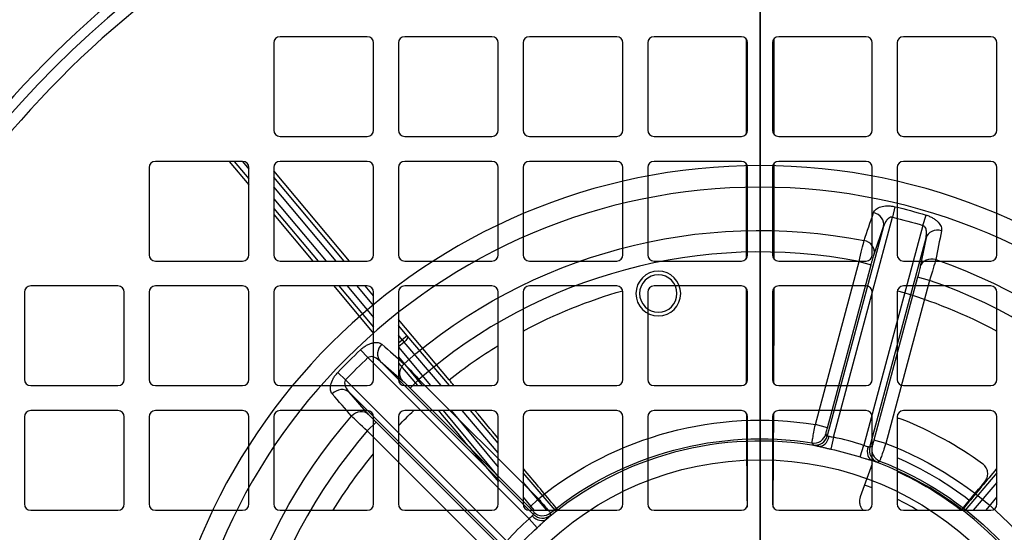
# Model space of a CAD drawing. Units: millimetres. Extents: x -110 to 110, y -112 to 150.
# Drawn here: x -59 to 20, y 19 to 60 of the extents above; entities that cross this region are included whole.
import ezdxf

# ---------------------------------------------------------------- set-up
doc = ezdxf.new("R2010")
doc.units = ezdxf.units.MM
for name, color, linetype, true_color in [('TOP$1', 7, 'CONTINUOUS', 0xffffff), ('TOP$2', 7, 'CONTINUOUS', 0xffffff), ('TOP$3', 7, 'CONTINUOUS', 0xffffff)]:
    doc.layers.add(name, color=color, linetype=linetype, true_color=true_color)

msp = doc.modelspace()

# ---------------------------------------------------------------- linework, layer by layer
at = {"layer": 'TOP$1', "color": 150, "linetype": 'CONTINUOUS'}
for p, q in [((10.817, 45.362), (10.617, 44.52)), ((5.886, 26.864), (10.617, 44.52)), ((13.066, 43.863), (13.313, 44.693)), ((9.9, 43.777), (5.397, 26.969)), ((13.066, 43.863), (8.335, 26.208)), ((9.15, 41.54), (9.9, 43.777)), ((8.811, 26.054), (13.315, 42.862)), ((13.315, 42.862), (12.846, 40.55)), ((4.436, 27.877), (7.942, 40.964)), ((5.401, 27.619), (8.908, 40.705)), ((7.942, 40.964), (8.908, 40.705)), ((12.638, 39.705), (9.132, 26.619)), ((13.604, 39.447), (12.638, 39.705)), ((13.604, 39.447), (10.097, 26.36)), ((-31.454, 33.247), (-32.049, 33.876)), ((-31.454, 33.247), (-18.529, 20.322)), ((-18.158, 20.658), (-30.462, 32.962)), ((-30.462, 32.962), (-28.694, 31.4)), ((-33.876, 32.049), (-33.247, 31.454)), ((-20.322, 18.529), (-33.247, 31.454)), ((-27.36, 31.504), (-28.067, 30.798)), ((-27.36, 31.504), (-17.78, 21.924)), ((-31.4, 28.694), (-32.962, 30.462)), ((-32.962, 30.462), (-20.658, 18.158)), ((-28.067, 30.798), (-18.487, 21.218)), ((-31.504, 27.36), (-30.798, 28.067)), ((-21.218, 18.487), (-30.798, 28.067)), ((5.401, 27.619), (4.436, 27.877)), ((-21.924, 17.78), (-31.504, 27.36)), ((5.397, 26.969), (5.288, 27.13)), ((5.886, 26.864), (5.676, 25.907)), ((8.038, 25.274), (8.335, 26.208)), ((8.985, 26.14), (8.811, 26.054)), ((10.097, 26.36), (9.132, 26.619)), ((-17.78, 21.924), (-18.487, 21.218)), ((-18.145, 20.852), (-18.158, 20.658)), ((-17.869, 19.598), (-18.529, 20.322))]:
    msp.add_line(p, q, dxfattribs=at)
at = {"layer": 'TOP$1', "color": 150, "linetype": 'CONTINUOUS', "extrusion": (0, 0, -1)}
for centre, radius in [((0, 0), 48.655), ((8.161, 38.392), 1.797), ((8.161, 38.392), 1.5)]:
    msp.add_circle(centre, radius, dxfattribs=at)
at = {"layer": 'TOP$1', "color": 150, "linetype": 'CONTINUOUS'}
msp.add_circle((0, 0), 25.051, dxfattribs=at)
for radius, start, end in [(80.792, 65.97797, 174.02203), (79.06, 66.16562, 173.83438), (46.923, 0, 180), (41.726, 79.02725, 130.97275), (41.726, 19.02725, 70.97275), (41.726, 139.02725, 190.97275), (27.501, 72.35801, 77.64199), (26.551, 79.79109, 130.20891), (26.551, 19.79109, 70.20891), (27.501, 132.358, 137.642)]:
    msp.add_arc((0, 0), radius, start, end, dxfattribs=at)
at = {"layer": 'TOP$1', "color": 150, "linetype": 'CONTINUOUS', "extrusion": (0, 0, -1)}
for radius, start, end in [(87.576, 33.4021, 50.28018), (43.459, 48.92099, 101.07901), (46.634, 103.41284, 106.58716), (45.768, 103.41284, 106.58716), (43.459, 108.92099, 161.07901), (46.634, 43.41284, 46.58716), (45.768, 43.41284, 46.58716), (43.459, 348.92099, 41.07901), (28.228, 50.95893, 99.04107), (26.729, 51.03065, 98.96935), (28.228, 110.95893, 159.04107), (26.521, 102.35801, 107.64199), (26.729, 111.03065, 158.96935), (26.521, 42.358, 47.642)]:
    msp.add_arc((0, 0), radius, start, end, dxfattribs=at)
at = {"layer": 'TOP$1', "color": 150, "linetype": 'CONTINUOUS'}
for centre, major_axis, ratio, start_param, end_param in [((8.935, 44.036), (0.948, -0.318), 0.864363, 0.071543, 1.677663), ((14.28, 42.604), (-0.98, 0.199), 0.864363, 4.605522, 6.211642), ((8.185, 41.799), (0.948, -0.318), 0.864174, 0.071497, 1.683513), ((13.811, 40.291), (-0.98, 0.199), 0.864174, 4.599672, 6.211689), ((-29.756, 33.669), (-0.662, -0.749), 0.864363, 4.605522, 6.211642), ((-27.988, 32.106), (-0.662, -0.749), 0.864174, 4.599672, 6.211689), ((-33.669, 29.756), (0.749, 0.662), 0.864363, 0.071543, 1.677663), ((-32.106, 27.988), (0.749, 0.662), 0.864174, 0.071497, 1.683513), ((4.323, 27.389), (-0.829, -0.559), 0.998865, 0.822158, 2.286571), ((4.431, 27.228), (-0.831, -0.557), 0.99886, 0.819843, 2.289043), ((4.883, 27.114), (-0.21, -0.978), 0.688464, 0.048138, 1.536037), ((9.328, 25.923), (-0.307, -0.952), 0.688464, 4.747148, 6.235047), ((9.951, 25.881), (0.439, -0.898), 0.998865, 3.996615, 5.461027), ((9.776, 25.796), (0.441, -0.897), 0.99886, 3.994142, 5.463342), ((-17.786, 21.04), (0.671, -0.742), 0.688464, 4.747148, 6.235047), ((-17.452, 21.364), (0.998, -0.067), 0.99886, 3.994142, 5.463342), ((-17.438, 21.558), (0.998, -0.069), 0.998865, 3.996615, 5.461027)]:
    msp.add_ellipse(centre, major_axis=major_axis, ratio=ratio, start_param=start_param, end_param=end_param, dxfattribs=at)
for points, knots in [([(9.107, 44.884), (9.141, 44.985), (9.208, 45.077), (9.353, 45.197), (9.409, 45.233), (9.534, 45.298), (9.605, 45.327), (9.834, 45.398), (10.014, 45.427), (10.305, 45.432), (10.407, 45.427), (10.612, 45.404), (10.714, 45.387), (10.817, 45.362)], [0, 0, 0, 0, 0.25, 0.25, 0.375, 0.375, 0.5, 0.5, 0.75, 0.75, 0.875, 0.875, 1, 1, 1, 1]), ([(10.617, 44.52), (10.566, 44.519), (10.449, 44.519), (10.281, 44.413), (10.056, 44.183), (9.964, 43.944), (9.9, 43.777)], [0, 0, 0, 0, 0.123485, 0.285927, 0.499728, 1, 1, 1, 1]), ([(13.313, 44.693), (13.411, 44.66), (13.61, 44.592), (13.878, 44.449), (14.113, 44.288), (14.362, 44.058), (14.561, 43.752), (14.557, 43.534), (14.555, 43.425)], [0, 0, 0, 0, 0.124251, 0.250248, 0.376852, 0.501832, 0.749003, 1, 1, 1, 1]), ([(13.315, 42.862), (13.34, 43.035), (13.38, 43.312), (13.294, 43.694), (13.13, 43.815), (13.066, 43.863)], [0, 0, 0, 0, 0.501301, 0.802627, 1, 1, 1, 1]), ([(8.908, 40.705), (8.93, 40.79), (8.953, 40.874), (8.998, 41.036), (9.021, 41.115), (9.063, 41.261), (9.083, 41.328), (9.12, 41.447), (9.136, 41.498), (9.15, 41.54)], [0, 0, 0, 0, 0.25, 0.25, 0.5, 0.5, 0.75, 0.75, 1, 1, 1, 1]), ([(12.846, 40.55), (12.837, 40.506), (12.826, 40.454), (12.798, 40.334), (12.782, 40.265), (12.745, 40.118), (12.725, 40.038), (12.683, 39.874), (12.661, 39.791), (12.638, 39.705)], [0, 0, 0, 0, 0.25, 0.25, 0.5, 0.5, 0.75, 0.75, 1, 1, 1, 1]), ([(-32.049, 33.876), (-31.971, 33.945), (-31.812, 34.083), (-31.555, 34.243), (-31.298, 34.366), (-30.975, 34.467), (-30.61, 34.486), (-30.423, 34.374), (-30.329, 34.317)], [0, 0, 0, 0, 0.124251, 0.250248, 0.376852, 0.501832, 0.749003, 1, 1, 1, 1]), ([(-30.462, 32.962), (-30.6, 33.07), (-30.82, 33.244), (-31.193, 33.36), (-31.38, 33.279), (-31.454, 33.247)], [0, 0, 0, 0, 0.501301, 0.802627, 1, 1, 1, 1]), ([(-34.317, 30.329), (-34.388, 30.409), (-34.434, 30.513), (-34.465, 30.698), (-34.468, 30.765), (-34.462, 30.906), (-34.452, 30.982), (-34.399, 31.216), (-34.334, 31.386), (-34.192, 31.64), (-34.137, 31.727), (-34.016, 31.892), (-33.949, 31.972), (-33.876, 32.049)], [0, 0, 0, 0, 0.25, 0.25, 0.375, 0.375, 0.5, 0.5, 0.75, 0.75, 0.875, 0.875, 1, 1, 1, 1]), ([(-33.247, 31.454), (-33.272, 31.41), (-33.33, 31.308), (-33.322, 31.11), (-33.236, 30.8), (-33.075, 30.602), (-32.962, 30.462)], [0, 0, 0, 0, 0.123485, 0.285927, 0.499728, 1, 1, 1, 1]), ([(-28.694, 31.4), (-28.661, 31.37), (-28.621, 31.334), (-28.531, 31.25), (-28.479, 31.201), (-28.37, 31.097), (-28.311, 31.04), (-28.191, 30.921), (-28.129, 30.86), (-28.067, 30.798)], [0, 0, 0, 0, 0.25, 0.25, 0.5, 0.5, 0.75, 0.75, 1, 1, 1, 1]), ([(-30.798, 28.067), (-30.86, 28.129), (-30.921, 28.191), (-31.039, 28.311), (-31.096, 28.37), (-31.201, 28.479), (-31.25, 28.53), (-31.334, 28.621), (-31.37, 28.661), (-31.4, 28.694)], [0, 0, 0, 0, 0.25, 0.25, 0.5, 0.5, 0.75, 0.75, 1, 1, 1, 1]), ([(4.167, 26.402), (4.17, 26.425), (4.175, 26.472), (4.229, 26.778), (4.317, 27.261), (4.395, 27.667), (4.436, 27.877)], [0, 0, 0, 0, 0.22207, 0.462771, 0.722089, 1, 1, 1, 1]), ([(5.288, 27.13), (5.285, 27.136), (5.295, 27.191), (5.337, 27.37), (5.368, 27.494), (5.401, 27.619)], [0, 0, 0, 0, 0.5, 0.5, 1, 1, 1, 1]), ([(5.397, 26.969), (5.404, 26.963), (5.418, 26.951), (5.504, 26.941), (5.548, 26.935)], [0, 0, 0, 0, 0.476251, 1, 1, 1, 1]), ([(4.271, 26.241), (4.275, 26.236), (4.307, 26.224), (4.406, 26.197), (4.518, 26.171), (4.64, 26.144), (4.706, 26.13)], [0, 0, 0, 0, 0.375, 0.5, 0.75, 1, 1, 1, 1]), ([(4.706, 26.13), (4.804, 26.11), (4.949, 26.077), (5.194, 26.018), (5.406, 25.967), (5.586, 25.926), (5.676, 25.907)], [0, 0, 0, 0, 0.375, 0.5, 0.75, 1, 1, 1, 1]), ([(8.663, 26.101), (8.704, 26.083), (8.783, 26.05), (8.802, 26.053), (8.811, 26.054)], [0, 0, 0, 0, 0.523749, 1, 1, 1, 1]), ([(9.132, 26.619), (9.098, 26.494), (9.064, 26.372), (9.01, 26.196), (8.991, 26.143), (8.985, 26.14)], [0, 0, 0, 0, 0.5, 0.5, 1, 1, 1, 1]), ([(10.097, 26.36), (10.027, 26.158), (9.891, 25.767), (9.726, 25.305), (9.62, 25.013), (9.601, 24.969), (9.592, 24.948)], [0, 0, 0, 0, 0.277911, 0.537229, 0.77793, 1, 1, 1, 1]), ([(8.038, 25.274), (8.17, 25.232), (8.342, 25.179), (8.593, 25.105), (8.787, 25.047), (8.926, 25.004), (8.99, 24.982)], [0, 0, 0, 0, 0.375, 0.5, 0.75, 1, 1, 1, 1]), ([(-17.78, 21.924), (-17.64, 21.763), (-17.369, 21.45), (-17.052, 21.076), (-16.852, 20.838), (-16.823, 20.8), (-16.81, 20.781)], [0, 0, 0, 0, 0.277911, 0.537229, 0.77793, 1, 1, 1, 1]), ([(-18.487, 21.218), (-18.395, 21.126), (-18.307, 21.036), (-18.181, 20.901), (-18.145, 20.858), (-18.145, 20.852)], [0, 0, 0, 0, 0.5, 0.5, 1, 1, 1, 1]), ([(-18.273, 20.553), (-18.237, 20.58), (-18.168, 20.631), (-18.161, 20.649), (-18.158, 20.658)], [0, 0, 0, 0, 0.523749, 1, 1, 1, 1]), ([(-17.869, 19.598), (-17.766, 19.691), (-17.635, 19.814), (-17.444, 19.994), (-17.298, 20.133), (-17.191, 20.232), (-17.14, 20.277)], [0, 0, 0, 0, 0.375, 0.5, 0.75, 1, 1, 1, 1])]:
    msp.add_open_spline(points, degree=3, knots=knots, dxfattribs=at)
for points in [[(8.351, 42.649), (8.597, 43.375), (8.849, 44.12), (9.107, 44.884)], [(7.942, 40.964), (8.101, 41.644), (8.258, 42.311), (8.351, 42.649)], [(14.555, 43.425), (14.397, 42.633), (14.242, 41.862), (14.092, 41.11)], [(14.092, 41.11), (14.004, 40.771), (13.807, 40.115), (13.604, 39.447)], [(-30.329, 34.317), (-29.723, 33.785), (-29.132, 33.265), (-28.557, 32.759)], [(-28.557, 32.759), (-28.307, 32.514), (-27.837, 32.015), (-27.36, 31.504)], [(-32.759, 28.557), (-33.265, 29.132), (-33.785, 29.723), (-34.317, 30.329)], [(-31.504, 27.36), (-32.015, 27.837), (-32.514, 28.307), (-32.759, 28.557)], [(5.548, 26.935), (5.639, 26.918), (5.762, 26.891), (5.886, 26.864)], [(4.167, 26.402), (4.202, 26.348), (4.236, 26.295), (4.271, 26.241)], [(8.335, 26.208), (8.455, 26.169), (8.576, 26.131), (8.663, 26.101)], [(8.99, 24.982), (9.054, 24.962), (9.17, 24.925), (9.306, 24.884), (9.393, 24.861), (9.418, 24.859), (9.422, 24.861)], [(9.422, 24.861), (9.479, 24.89), (9.535, 24.919), (9.592, 24.948)], [(-18.529, 20.322), (-18.435, 20.407), (-18.342, 20.492), (-18.273, 20.553)], [(-17.14, 20.277), (-17.09, 20.322), (-17, 20.404), (-16.897, 20.501), (-16.834, 20.565), (-16.82, 20.586), (-16.819, 20.59)], [(-16.819, 20.59), (-16.816, 20.654), (-16.813, 20.717), (-16.81, 20.781)]]:
    msp.add_open_spline(points, degree=3, dxfattribs=at)
at = {"layer": 'TOP$2', "color": 150, "linetype": 'CONTINUOUS'}
for p, q in [((-39, 58.5), (-39, 51.5)), ((-31.5, 59), (-38.5, 59)), ((-31, 51.5), (-31, 58.5)), ((-29, 58.5), (-29, 51.5)), ((-21.5, 59), (-28.5, 59)), ((-21, 51.5), (-21, 58.5)), ((-19, 58.5), (-19, 51.5)), ((-11.5, 59), (-18.5, 59)), ((-11, 51.5), (-11, 58.5)), ((-9, 58.5), (-9, 51.5)), ((-1.5, 59), (-8.5, 59)), ((-1.125, 58.831), (-1.125, 51.169)), ((-1, 51.5), (-1, 58.5)), ((1, 58.5), (1, 51.5)), ((1.127, 51.167), (1.127, 58.833)), ((8.5, 59), (1.5, 59)), ((9, 51.5), (9, 58.5)), ((11, 58.5), (11, 51.5)), ((18.5, 59), (11.5, 59)), ((19, 51.5), (19, 58.5)), ((-38.5, 51), (-31.5, 51)), ((-28.5, 51), (-21.5, 51)), ((-18.5, 51), (-11.5, 51)), ((-8.5, 51), (-1.5, 51)), ((1.5, 51), (8.5, 51)), ((11.5, 51), (18.5, 51)), ((-41.5, 49), (-48.5, 49)), ((-42.585, 49), (-41, 47.111)), ((-42.169, 49), (-41, 47.607)), ((-41.516, 49), (-41, 48.384)), ((-31.5, 49), (-38.5, 49)), ((-21.5, 49), (-28.5, 49)), ((-11.5, 49), (-18.5, 49)), ((-1.5, 49), (-8.5, 49)), ((8.5, 49), (1.5, 49)), ((18.5, 49), (11.5, 49)), ((-49, 48.5), (-49, 41.5)), ((-41, 41.5), (-41, 48.5)), ((-39, 48.5), (-39, 41.5)), ((-32.932, 41), (-39, 48.231)), ((-31, 41.5), (-31, 48.5)), ((-29, 48.5), (-29, 41.5)), ((-21, 41.5), (-21, 48.5)), ((-19, 48.5), (-19, 41.5)), ((-11, 41.5), (-11, 48.5)), ((-9, 48.5), (-9, 41.5)), ((-1.125, 48.831), (-1.125, 41.169)), ((-1, 41.5), (-1, 48.5)), ((1, 48.5), (1, 41.5)), ((1.127, 41.167), (1.127, 48.833)), ((9, 41.5), (9, 48.5)), ((11, 48.5), (11, 41.5)), ((19, 41.5), (19, 48.5)), ((-33.348, 41), (-39, 47.736)), ((-34.001, 41), (-39, 46.958)), ((-39, 46.001), (-34.804, 41)), ((-39, 45.224), (-35.456, 41)), ((-39, 44.728), (-35.872, 41)), ((-48.5, 41), (-41.5, 41)), ((-38.5, 41), (-31.5, 41)), ((-28.5, 41), (-21.5, 41)), ((-18.5, 41), (-11.5, 41)), ((-8.5, 41), (-1.5, 41)), ((1.5, 41), (8.5, 41)), ((11.5, 41), (18.5, 41)), ((-51.5, 39), (-58.5, 39)), ((-41.5, 39), (-48.5, 39)), ((-31.5, 39), (-38.5, 39)), ((-34.194, 39), (-31, 35.194)), ((-33.778, 39), (-31, 35.69)), ((-33.126, 39), (-31, 36.468)), ((-31, 37.425), (-32.322, 39)), ((-31, 38.202), (-31.67, 39)), ((-21.5, 39), (-28.5, 39)), ((-11.5, 39), (-18.5, 39)), ((-1.5, 39), (-8.5, 39)), ((8.5, 39), (1.5, 39)), ((18.5, 39), (11.5, 39)), ((-59, 38.5), (-59, 31.5)), ((-51, 31.5), (-51, 38.5)), ((-49, 38.5), (-49, 31.5)), ((-41, 31.5), (-41, 38.5)), ((-39, 38.5), (-39, 31.5)), ((-31, 31.5), (-31, 38.5)), ((-29, 38.5), (-29, 31.5)), ((-21, 31.5), (-21, 38.5)), ((-19, 38.5), (-19, 31.5)), ((-11, 31.5), (-11, 38.5)), ((-9, 38.5), (-9, 31.5)), ((-1, 31.5), (-1, 38.5)), ((1, 38.5), (1, 31.5)), ((9, 31.5), (9, 38.5)), ((11, 38.5), (11, 31.5)), ((19, 31.5), (19, 38.5)), ((-24.939, 31.475), (-29, 36.314)), ((-28.317, 35.004), (-29, 35.819)), ((-28.7, 34.683), (-29, 35.041)), ((-28.317, 35.004), (-28.7, 34.683)), ((-24.922, 31), (-28.317, 35.004)), ((-29, 34.431), (-28.7, 34.683)), ((-28.539, 34.492), (-29, 34.105)), ((-29, 34.083), (-26.439, 31)), ((-28.7, 34.683), (-28.539, 34.492)), ((-25.579, 31), (-28.539, 34.492)), ((-29, 33.299), (-27.09, 31)), ((-29, 32.811), (-27.481, 31)), ((-58.5, 31), (-51.5, 31)), ((-48.5, 31), (-41.5, 31)), ((-38.5, 31), (-31.5, 31)), ((-28.5, 31), (-21.5, 31)), ((-18.5, 31), (-11.5, 31)), ((-8.5, 31), (-1.5, 31)), ((1.5, 31), (8.5, 31)), ((11.5, 31), (18.5, 31)), ((-59, 28.5), (-59, 21.5)), ((-51.5, 29), (-58.5, 29)), ((-51, 21.5), (-51, 28.5)), ((-49, 28.5), (-49, 21.5)), ((-41.5, 29), (-48.5, 29)), ((-41, 21.5), (-41, 28.5)), ((-39, 28.5), (-39, 21.5)), ((-31.5, 29), (-38.5, 29)), ((-31, 21.5), (-31, 28.5)), ((-29, 28.5), (-29, 21.5)), ((-21.5, 29), (-28.5, 29)), ((-25.429, 29), (-21, 23.667)), ((-24.778, 29), (-21, 24.452)), ((-21, 25.598), (-23.884, 29)), ((-21, 26.373), (-23.227, 29)), ((-21, 21.5), (-21, 28.5)), ((-19, 28.5), (-19, 21.5)), ((-11.5, 29), (-18.5, 29)), ((-11, 21.5), (-11, 28.5)), ((-9, 28.5), (-9, 21.5)), ((-1.5, 29), (-8.5, 29)), ((-1, 21.5), (-1, 28.5)), ((1, 28.5), (1, 21.5)), ((8.5, 29), (1.5, 29)), ((9, 21.5), (9, 28.5)), ((11, 28.5), (11, 21.5)), ((18.5, 29), (11.5, 29)), ((19, 21.5), (19, 28.5)), ((9, 24.727), (8.03, 22.063)), ((-16.445, 21), (-19, 24.014)), ((19, 24.011), (16.447, 21)), ((-17.102, 21), (-19, 23.239)), ((19, 23.236), (17.105, 21)), ((-19, 22.044), (-18.134, 21)), ((18.136, 21), (19, 22.041)), ((-58.5, 21), (-51.5, 21)), ((-48.5, 21), (-41.5, 21)), ((-38.5, 21), (-31.5, 21)), ((-28.5, 21), (-21.5, 21)), ((-18.5, 21), (-11.5, 21)), ((-8.5, 21), (-1.5, 21)), ((1.5, 21), (8.5, 21)), ((11.5, 21), (18.5, 21))]:
    msp.add_line(p, q, dxfattribs=at)
at = {"layer": 'TOP$2', "color": 150, "linetype": 'CONTINUOUS', "extrusion": (0, 0, -1)}
msp.add_circle((0, 0), 80, dxfattribs=at)
at = {"layer": 'TOP$2', "color": 150, "linetype": 'CONTINUOUS'}
for centre, radius, start, end in [((-38.5, 58.5), 0.5, 90, 180), ((-31.5, 58.5), 0.5, 0, 90), ((-28.5, 58.5), 0.5, 90, 180), ((-21.5, 58.5), 0.5, 0, 90), ((-18.5, 58.5), 0.5, 90, 180), ((-11.5, 58.5), 0.5, 0, 90), ((-8.5, 58.5), 0.5, 90, 180), ((-1.5, 58.5), 0.5, 0, 90), ((1.5, 58.5), 0.5, 90, 180), ((8.5, 58.5), 0.5, 0, 90), ((11.5, 58.5), 0.5, 90, 180), ((18.5, 58.5), 0.5, 0, 90), ((-38.5, 51.5), 0.5, 180, 270), ((-31.5, 51.5), 0.5, 270, 360), ((-28.5, 51.5), 0.5, 180, 270), ((-21.5, 51.5), 0.5, 270, 360), ((-18.5, 51.5), 0.5, 180, 270), ((-11.5, 51.5), 0.5, 270, 0), ((-8.5, 51.5), 0.5, 180, 270), ((-1.5, 51.5), 0.5, 270, 360), ((1.5, 51.5), 0.5, 180, 270), ((8.5, 51.5), 0.5, 270, 0), ((11.5, 51.5), 0.5, 180, 270), ((18.5, 51.5), 0.5, 270, 360), ((-48.5, 48.5), 0.5, 90, 180), ((-41.5, 48.5), 0.5, 0, 90), ((-38.5, 48.5), 0.5, 90, 180), ((-31.5, 48.5), 0.5, 0, 90), ((-28.5, 48.5), 0.5, 90, 180), ((-21.5, 48.5), 0.5, 0, 90), ((-18.5, 48.5), 0.5, 90, 180), ((-11.5, 48.5), 0.5, 0, 90), ((-8.5, 48.5), 0.5, 90, 180), ((-1.5, 48.5), 0.5, 0, 90), ((1.5, 48.5), 0.5, 90, 180), ((8.5, 48.5), 0.5, 0, 90), ((11.5, 48.5), 0.5, 90, 180), ((18.5, 48.5), 0.5, 0, 90), ((-48.5, 41.5), 0.5, 180, 270), ((-41.5, 41.5), 0.5, 270, 360), ((-38.5, 41.5), 0.5, 180, 270), ((-31.5, 41.5), 0.5, 270, 360), ((-28.5, 41.5), 0.5, 180, 270), ((-21.5, 41.5), 0.5, 270, 360), ((-18.5, 41.5), 0.5, 180, 270), ((-11.5, 41.5), 0.5, 270, 0), ((-8.5, 41.5), 0.5, 180, 270), ((-1.5, 41.5), 0.5, 270, 360), ((1.5, 41.5), 0.5, 180, 270), ((8.5, 41.5), 0.5, 270, 360), ((11.5, 41.5), 0.5, 180, 270), ((18.5, 41.5), 0.5, 270, 360), ((-58.5, 38.5), 0.5, 90, 180), ((-51.5, 38.5), 0.5, 0, 90), ((-48.5, 38.5), 0.5, 90, 180), ((-41.5, 38.5), 0.5, 0, 90), ((-38.5, 38.5), 0.5, 90, 180), ((-31.5, 38.5), 0.5, 0, 90), ((-28.5, 38.5), 0.5, 90, 180), ((-21.5, 38.5), 0.5, 0, 90), ((-18.5, 38.5), 0.5, 90, 180), ((-11.5, 38.5), 0.5, 0, 90), ((-8.5, 38.5), 0.5, 90, 180), ((-1.5, 38.5), 0.5, 0, 90), ((1.5, 38.5), 0.5, 90, 180), ((8.5, 38.5), 0.5, 0, 90), ((11.5, 38.5), 0.5, 90, 180), ((18.5, 38.5), 0.5, 0, 90), ((-58.5, 31.5), 0.5, 180, 270), ((-51.5, 31.5), 0.5, 270, 360), ((-48.5, 31.5), 0.5, 180, 270), ((-41.5, 31.5), 0.5, 270, 360), ((-38.5, 31.5), 0.5, 180, 270), ((-31.5, 31.5), 0.5, 270, 360), ((-28.5, 31.5), 0.5, 180, 270), ((-21.5, 31.5), 0.5, 270, 360), ((-18.5, 31.5), 0.5, 180, 270), ((-11.5, 31.5), 0.5, 270, 0), ((-8.5, 31.5), 0.5, 180, 270), ((-1.5, 31.5), 0.5, 270, 360), ((1.5, 31.5), 0.5, 180, 270), ((8.5, 31.5), 0.5, 270, 0), ((11.5, 31.5), 0.5, 180, 270), ((18.5, 31.5), 0.5, 270, 360), ((-58.5, 28.5), 0.5, 90, 180), ((-51.5, 28.5), 0.5, 0, 90), ((-48.5, 28.5), 0.5, 90, 180), ((-41.5, 28.5), 0.5, 0, 90), ((-38.5, 28.5), 0.5, 90, 180), ((-31.5, 28.5), 0.5, 0, 90), ((-28.5, 28.5), 0.5, 90, 180), ((-21.5, 28.5), 0.5, 0, 90), ((-18.5, 28.5), 0.5, 90, 180), ((-11.5, 28.5), 0.5, 0, 90), ((-8.5, 28.5), 0.5, 90, 180), ((-1.5, 28.5), 0.5, 0, 90), ((1.5, 28.5), 0.5, 90, 180), ((8.5, 28.5), 0.5, 0, 90), ((11.5, 28.5), 0.5, 90, 180), ((18.5, 28.5), 0.5, 0, 90), ((0, 0), 30.5, 54.18479, 68.0574), ((0, 0), 27.5, 52.39089, 66.42123), ((0, 0), 24.5, 68.45063, 70.00312), ((-58.5, 21.5), 0.5, 180, 270), ((-51.5, 21.5), 0.5, 270, 360), ((-48.5, 21.5), 0.5, 180, 270), ((-41.5, 21.5), 0.5, 270, 360), ((-38.5, 21.5), 0.5, 180, 270), ((-31.5, 21.5), 0.5, 270, 360), ((-28.5, 21.5), 0.5, 180, 270), ((-21.5, 21.5), 0.5, 270, 360), ((-18.5, 21.5), 0.5, 180, 270), ((-11.5, 21.5), 0.5, 270, 0), ((-8.5, 21.5), 0.5, 180, 270), ((-1.5, 21.5), 0.5, 270, 360), ((1.5, 21.5), 0.5, 180, 270), ((8.5, 21.5), 0.5, 270, 0), ((0, 0), 24.5, 59.00063, 63.32625), ((11.5, 21.5), 0.5, 180, 270), ((18.5, 21.5), 0.5, 270, 360)]:
    msp.add_arc(centre, radius, start, end, dxfattribs=at)
at = {"layer": 'TOP$2', "color": 150, "linetype": 'CONTINUOUS', "extrusion": (0, 0, -1)}
for radius, start, end in [(40.158, 61.7623, 74.08106), (40.158, 105.91856, 118.23732), (40.158, 51.60817, 58.47109), (40.158, 43.76731, 46.23198), (40.158, 31.52902, 39.47023), (26.5, 114.52574, 127.5329)]:
    msp.add_arc((0, 0), radius, start, end, dxfattribs=at)
msp.add_ellipse((-28.7, 34.683), major_axis=(-0.381, -0.323), ratio=0.499995, start_param=3.151669, end_param=4.714908, dxfattribs=at)
at = {"layer": 'TOP$2', "color": 150, "linetype": 'CONTINUOUS'}
for points, knots in [([(-58.788, 89.094), (-62.296, 87.932), (-69.054, 84.785), (-77.84, 77.84), (-84.785, 69.054), (-87.932, 62.296), (-89.094, 58.788)], [0, 0, 0, 0, 0.250062, 0.5, 0.749938, 1, 1, 1, 1]), ([(-1.1, 28.792), (-1.097, 28.234), (-1.094, 27.688), (-1.078, 24.888), (-1.061, 22.885), (-1.042, 21.256)], [0, 0, 0, 0, 0.190031, 0.190031, 1, 1, 1, 1]), ([(1.044, 21.255), (1.063, 22.872), (1.08, 24.859), (1.096, 27.657), (1.099, 28.2), (1.101, 28.754)], [0, 0, 0, 0, 0.811156, 0.811156, 1, 1, 1, 1]), ([(11.397, 28.291), (11.3, 28.33), (11.195, 28.354), (11.061, 28.363), (11.029, 28.363), (10.999, 28.363)], [0, 0, 0, 0, 0.77038, 0.77038, 1, 1, 1, 1]), ([(18.032, 23.282), (18.109, 23.376), (18.171, 23.486), (18.25, 23.722), (18.268, 23.851), (18.254, 24.1), (18.224, 24.223), (18.126, 24.438), (18.06, 24.535), (17.94, 24.66), (17.895, 24.698), (17.848, 24.733)], [0, 0, 0, 0, 0.238085, 0.238085, 0.477159, 0.477159, 0.699414, 0.699414, 0.899149, 0.899149, 1, 1, 1, 1]), ([(-16.162, 20.955), (-16.307, 21.129), (-16.453, 21.306), (-17.354, 22.393), (-18.152, 23.352), (-18.982, 24.349)], [0, 0, 0, 0, 0.164399, 0.164399, 1, 1, 1, 1]), ([(18.98, 24.344), (18.157, 23.355), (17.366, 22.404), (16.474, 21.328), (16.33, 21.154), (16.187, 20.983)], [0, 0, 0, 0, 0.836573, 0.836573, 1, 1, 1, 1]), ([(8.03, 22.063), (7.976, 21.914), (7.957, 21.753), (7.993, 21.477), (8.028, 21.361), (8.13, 21.172), (8.184, 21.095), (8.26, 21.016), (8.269, 21.008), (8.277, 20.999)], [0, 0, 0, 0, 0.448251, 0.448251, 0.760329, 0.760329, 0.974312, 0.974312, 1, 1, 1, 1])]:
    msp.add_open_spline(points, degree=3, knots=knots, dxfattribs=at)
for points in [[(-1.125, 38.807), (-1.124, 36.173), (-1.118, 33.591), (-1.11, 31.175)], [(1.111, 31.181), (1.12, 33.601), (1.125, 36.186), (1.127, 38.815)], [(-24.537, 30.996), (-24.671, 31.155), (-24.805, 31.315), (-24.939, 31.475)], [(-25.795, 28.991), (-24.139, 27.02), (-22.513, 25.089), (-20.984, 23.281)], [(-20.969, 26.732), (-21.587, 27.472), (-22.217, 28.225), (-22.854, 28.986)], [(16.108, 20.965), (16.717, 21.7), (17.36, 22.475), (18.032, 23.282)]]:
    msp.add_open_spline(points, degree=3, dxfattribs=at)
at = {"layer": 'TOP$3', "color": 150, "linetype": 'CONTINUOUS'}
for p, q in [((0, 80, -395.5), (0, -80, -395.5)), ((0, 58.419, -249), (0, 77.5, -249)), ((0, 77.5, -223), (0, 58.419, -223)), ((0, 58.419, -177), (0, 77.5, -177)), ((0, 77.5, -151), (0, 58.419, -151)), ((0, 67.362, -75.25), (0, 57, -75.25)), ((0, -65.381, -63.5), (0, 65.381, -63.5)), ((0, -63.827, -62.5), (0, 63.827, -62.5)), ((0, 60.446, -304.5), (0, -60.446, -304.5)), ((0, 60.371, -82.5), (0, 60.163, -76.465)), ((0, 60.287, -82.5), (0, 60.371, -82.5)), ((0, 60.082, -76.465), (0, 60.287, -82.5)), ((0, 59.177, -82.5), (0, 60.287, -82.5)), ((0, 60.163, -76.465), (0, 60.082, -76.465)), ((0, 58.152, -82.5), (0, 59.177, -82.5)), ((0, 59.177, -82.5), (0, 58.972, -76.465)), ((0, 59.083, -75.5), (0, 59.164, -75.5)), ((0, 58.713, -75.5), (0, 59.083, -75.5)), ((0, 58.972, -76.465), (0, 40.852, -76.465)), ((0, 58.865, -304.499), (0, 58.865, -249)), ((0, 58.865, -223), (0, 58.865, -177)), ((0, 58.865, -151), (0, 58.865, -82.5)), ((0, 40.593, -75.5), (0, 58.713, -75.5)), ((0, 58.419, -249), (0, 58.419, -223)), ((0, 58.419, -177), (0, 58.419, -151)), ((0, 58.152, -82.5), (0, 58.151, -82.5)), ((0, 58.151, -82.5), (0, 58.151, -100)), ((0, 58.151, -100), (0, 58.013, -100)), ((0, 40.819, -82.5), (0, 58.151, -82.5)), ((0, 58.013, -100), (0, 58.013, -304.5)), ((0, 58.013, -100), (0, 57.614, -100)), ((0, 57.614, -100), (0, 56.386, -100)), ((0, 57.614, -304.498), (0, 57.614, -100)), ((0, 57, -75.5), (0, 57, -70.5)), ((0, 56.386, -100), (0, 55.987, -100)), ((0, 56.386, -100), (0, 56.386, -304.498)), ((0, 55.987, -100), (0, 55.871, -100)), ((0, 55.987, -304.499), (0, 55.987, -100)), ((0, 55.871, -100), (0, 53.5, -100)), ((0, 55.244, -100), (0, 55.244, -304.5)), ((0, 53.5, -98), (0, 54.998, -98)), ((0, 54.998, -92.5), (0, 43.898, -92.5)), ((0, 54.998, -98), (0, 54.998, -92.5)), ((0, 54.7, -92.5), (0, 54.7, -98)), ((0, 53.5, -98), (0, 52.5, -98)), ((0, 53.5, -100), (0, 53.5, -98)), ((0, 53.5, -100), (0, 52.5, -100)), ((0, 53.036, -96), (0, 49.536, -96)), ((0, 49.536, -92.5), (0, 53.036, -92.5)), ((0, 53.036, -96), (0, 53.036, -92.5)), ((0, 52.5, -100.5), (0, 52.5, -96)), ((0, 49.5, -70.5), (0, 52.194, -70.5)), ((0, 52.194, -70.5), (0, 52.194, -70.5)), ((0, 52.194, -70.5), (0, 49.5, -70.5)), ((0, 46.036, -92.5), (0, 49.536, -92.5)), ((0, 49.536, -96), (0, 49.536, -92.5)), ((0, 49.536, -96), (0, 46.036, -96)), ((0, 46.806, -70.5), (0, 49.5, -70.5)), ((0, 49.5, -70.5), (0, 46.806, -70.5)), ((0, 46.806, -70.5), (0, 46.806, -70.5)), ((0, 46.5, -96), (0, 46.5, -100.5)), ((0, 46.5, -98), (0, 45.5, -98)), ((0, 46.5, -100), (0, 45.5, -100)), ((0, 46.036, -92.5), (0, 46.036, -96)), ((0, 45.5, -98), (0, 45.5, -100)), ((0, 43.898, -98), (0, 45.5, -98)), ((0, 45.5, -100), (0, 43.203, -100)), ((0, 44.3, -98), (0, 44.3, -92.5)), ((0, 43.898, -92.5), (0, 43.898, -98)), ((0, 43.67, -304.5), (0, 43.67, -100)), ((0, 43.203, -100), (0, 43.013, -100)), ((0, 43.013, -100), (0, 43.013, -304.498)), ((0, 43.013, -100), (0, 42.614, -100)), ((0, 42.614, -100), (0, 41.386, -100)), ((0, 42.614, -304.499), (0, 42.614, -100)), ((0, 42, -70.5), (0, 42, -75.5)), ((0, 42, -75.25), (0, 31.361, -75.25)), ((0, 41.386, -100), (0, 41.386, -256.5)), ((0, 41.386, -100), (0, 40.987, -100)), ((0, 41.386, -256.5), (0, 32.622, -256.5)), ((0, 41.386, -266.5), (0, 41.386, -304.5)), ((0, 32.622, -266.5), (0, 41.386, -266.5)), ((0, 40.987, -100), (0, 40.819, -100)), ((0, 40.987, -256.5), (0, 40.987, -100)), ((0, 40.987, -304.499), (0, 40.987, -266.5)), ((0, 40.852, -76.465), (0, 40.703, -82.5)), ((0, 40.819, -82.5), (0, 40.818, -82.5)), ((0, 40.819, -100), (0, 40.819, -82.5)), ((0, 40.703, -82.5), (0, 40.818, -82.5)), ((0, 38.867, -82.5), (0, 40.703, -82.5)), ((0, 39.981, -75.5), (0, 40.593, -75.5)), ((0, 40.393, -266.5), (0, 40.393, -304.5)), ((0, 40.393, -82.5), (0, 40.393, -256.5)), ((0, 39.682, -75.5), (0, 39.981, -75.5)), ((0, 39.016, -76.465), (0, 38.717, -76.465)), ((0, 38.867, -82.5), (0, 39.016, -76.465)), ((0, 38.572, -82.5), (0, 38.867, -82.5)), ((0, 38.717, -76.465), (0, 38.572, -82.5)), ((0, 33.111, -256.5), (0, 33.111, -85)), ((0, 29.932, -85), (0, 33.111, -85)), ((0, 33.111, -304.5), (0, 33.111, -266.5)), ((0, 32.513, -242.756), (0, 32.622, -242.919)), ((0, 32.622, -280.081), (0, 32.513, -280.244)), ((0, 32.622, -242.919), (0, 30.378, -242.919)), ((0, 32.622, -280.081), (0, 32.622, -266.5)), ((0, 30.378, -280.081), (0, 32.622, -280.081)), ((0, 32.622, -256.5), (0, 32.622, -242.919)), ((0, 32.513, -280.244), (0, 32.513, -304.5)), ((0, 32.513, -91.088), (0, 32.513, -242.756)), ((0, 32.114, -242.736), (0, 32.114, -91.181)), ((0, 30.886, -242.736), (0, 32.114, -242.736)), ((0, 32.114, -304.5), (0, 32.114, -280.264)), ((0, 32.114, -280.264), (0, 30.886, -280.264)), ((0, 30.886, -91.038), (0, 30.886, -242.736)), ((0, 30.886, -280.264), (0, 30.886, -304.5)), ((0, 30.378, -242.919), (0, 30.487, -242.756)), ((0, 30.487, -242.756), (0, 30.487, -90.851)), ((0, 30.487, -280.244), (0, 30.378, -280.081)), ((0, 30.487, -304.5), (0, 30.487, -280.244)), ((0, 30.378, -251.5), (0, 22.21, -251.5)), ((0, 22.21, -266.5), (0, 30.378, -266.5)), ((0, 30.378, -242.919), (0, 30.378, -251.5)), ((0, 30.378, -266.5), (0, 30.378, -280.081)), ((0, 29.932, -85), (0, 29.932, -251.5)), ((0, 29.932, -266.5), (0, 29.932, -304.5)), ((0, -29.615, -75.749), (0, 29.615, -75.749)), ((0, 29.57, -75.284), (0, -29.57, -75.284)), ((0, 29.471, -82.5), (0, -29.471, -82.5)), ((0, 19.452, -85), (0, 22.575, -85)), ((0, 22.575, -304.5), (0, 22.575, -266.5)), ((0, 22.575, -251.5), (0, 22.575, -85)), ((0, 22.21, -242.919), (0, 19.79, -242.919)), ((0, 22.21, -251.5), (0, 22.21, -242.919)), ((0, 19.79, -280.081), (0, 22.21, -280.081)), ((0, 22.21, -280.081), (0, 22.013, -280.375)), ((0, 22.013, -242.625), (0, 22.21, -242.919)), ((0, 22.21, -280.081), (0, 22.21, -266.5)), ((0, 22.013, -280.375), (0, 22.013, -304.5)), ((0, 22.013, -90.948), (0, 22.013, -242.625)), ((0, 20.386, -242.605), (0, 21.614, -242.605)), ((0, 21.614, -304.5), (0, 21.614, -280.395)), ((0, 21.614, -280.395), (0, 20.386, -280.395)), ((0, 21.614, -242.605), (0, 21.614, -91.06)), ((0, 20.386, -90.964), (0, 20.386, -242.605)), ((0, 20.386, -280.395), (0, 20.386, -304.5)), ((0, 19.987, -304.5), (0, 19.987, -280.375)), ((0, 19.987, -242.625), (0, 19.987, -90.789)), ((0, 19.987, -280.375), (0, 19.79, -280.081)), ((0, 19.79, -242.919), (0, 19.987, -242.625)), ((0, 19.79, -242.919), (0, 19.79, -280.081)), ((0, 19.452, -85), (0, 19.452, -304.5))]:
    msp.add_line(p, q, dxfattribs=at)
at = {"layer": 'TOP$3', "color": 150, "linetype": 'CONTINUOUS', "extrusion": (-1, 0, 0)}
for centre, radius in [((-37.5, -261.5), 1.75), ((-37.5, -261.5), 0.702), ((-27.5, -256), 1.75), ((-27.5, -256), 0.702), ((-25, -261.5), 2), ((-25, -261.5), 0.952)]:
    msp.add_circle(centre, radius, dxfattribs=at)
at = {"layer": 'TOP$3', "color": 150, "linetype": 'CONTINUOUS', "extrusion": (1, 0, 0)}
for centre, radius in [((37.5, -261.5), 1.202), ((27.5, -256), 1.202), ((25, -261.5), 1.452)]:
    msp.add_circle(centre, radius, dxfattribs=at)
for centre, radius, start, end in [((37.5, -261.5), 1.25, 180, 90), ((37.5, -261.5), 1.25, 90, 180), ((27.5, -256), 1.25, 180, 90), ((27.5, -256), 1.25, 90, 180), ((25, -261.5), 1.5, 180, 90), ((25, -261.5), 1.5, 90, 180)]:
    msp.add_arc(centre, radius, start, end, dxfattribs=at)
for centre, major_axis, ratio, start_param, end_param in [((0, 57.362, -378.675), (0, 0.749, -9.972), 0.307616, 0.229035, 1.547709), ((0, 59.164, -76.5), (0, 0, 1), 0.999391, 4.747296, 6.283185), ((0, 59.083, -76.5), (0, 0, 1), 0.999391, 4.747296, 6.283185), ((0, 58.713, -76.5), (0, 0, 1), 0.258819, 4.747296, 6.283185), ((0, 49.5, -75.5), (0, -7.5), 0.000002, 1.570796, 3.141605), ((0, 49.5, -100.5), (0, -3), 0.000002, 1.570796, 3.141604), ((0, 49.5, -75.5), (0, -7.5), 0.000002, 0, 1.570796), ((0, 49.5, -100.5), (0, -3), 0.000002, 0, 1.570796), ((0, 40.593, -76.5), (0, 0, 1), 0.258819, 4.747296, 6.283185), ((0, 39.981, -76.5), (0, 0, 1), 0.965926, 0, 1.53589), ((0, 39.682, -76.5), (0, 0, 1), 0.965926, 0, 1.53589), ((0, 33.554, -76.5), (0, 0, 1), 0.199207, 0, 1.521322), ((0, 32.114, -242.757), (0, 0.4), 0.052408, 0.034907, 1.570796), ((0, 32.114, -280.243), (0, 0.4), 0.052408, 4.712389, 6.248279), ((0, 31.516, -75), (0, 0, -0.5), 0.358099, 5.235988, 5.540494), ((0, 31.153, -76.105), (0, 0.242, 0.97), 0.088938, 4.778876, 5.596552), ((0, 30.886, -242.757), (0, 0.4), 0.052408, 1.570796, 3.106686), ((0, 30.886, -280.243), (0, 0.4), 0.052408, 3.176499, 4.712389), ((0, 29.984, -75.853), (0, 0.189, 0.982), 0.237983, 4.797198, 5.291931), ((0, 29.278, -75.784), (0, 0, 1), 0.337572, 4.747296, 5.235988), ((0, 21.614, -242.626), (0, 0.4), 0.052408, 0.034907, 1.570796), ((0, 21.614, -280.374), (0, 0.4), 0.052408, 4.712389, 6.248279), ((0, 20.386, -242.626), (0, 0.4), 0.052408, 1.570796, 3.106686), ((0, 20.386, -280.374), (0, 0.4), 0.052408, 3.176499, 4.712389)]:
    msp.add_ellipse(centre, major_axis=major_axis, ratio=ratio, start_param=start_param, end_param=end_param, dxfattribs=at)
msp.add_ellipse((0, 49.5, -70.5), major_axis=(0, 7.5), ratio=0.000002, dxfattribs=at)
for points, knots in [([(0, 58.788, -388.335), (0, 62.296, -388.077), (0, 69.054, -387.687), (0, 77.84, -387.49), (0, 84.785, -387.687), (0, 87.932, -388.077), (0, 89.094, -388.335)], [0, 0, 0, 0, 0.250062, 0.5, 0.749938, 1, 1, 1, 1]), ([(0, 60.163, -76.465), (0, 60.234, -76.465), (0, 60.451, -76.464), (0, 61.338, -76.464), (0, 62.691, -76.463), (0, 64.677, -76.464), (0, 65.494, -76.464)], [0, 0, 0, 0, 0.28125, 0.3125, 0.75, 1, 1, 1, 1]), ([(0, 33.355, -76.451), (0, 33.515, -76.45), (0, 33.752, -76.45), (0, 34.69, -76.448), (0, 35.482, -76.448), (0, 36.598, -76.45), (0, 37.172, -76.451), (0, 37.609, -76.454), (0, 37.981, -76.456), (0, 38.37, -76.459), (0, 38.632, -76.463), (0, 38.717, -76.465)], [0, 0, 0, 0, 0.0625, 0.09375, 0.375, 0.40625, 0.625, 0.6875, 0.6875, 0.875, 1, 1, 1, 1]), ([(0, 31.395, -75.368), (0, 31.198, -75.352), (0, 31.008, -75.345), (0, 30.639, -75.341), (0, 30.46, -75.345), (0, 30.284, -75.353)], [0, 0, 0, 0, 0.5, 0.5, 1, 1, 1, 1])]:
    msp.add_open_spline(points, degree=3, knots=knots, dxfattribs=at)
at = {"layer": 'TOP$3', "color": 150, "linetype": 'CONTINUOUS'}
for points, knots in [([(0, 59.216, -75.5), (0, 59.3, -75.5), (0, 59.447, -75.5), (0, 59.789, -75.5), (0, 59.946, -75.5), (0, 60.308, -75.5), (0, 60.512, -75.5), (0, 61.652, -75.5), (0, 62.936, -75.5), (0, 64.602, -75.5)], [0, 0, 0, 0, 0.209734, 0.209734, 0.341445, 0.341445, 0.473156, 0.473156, 1, 1, 1, 1]), ([(0, 33.554, -75.5), (0, 33.919, -75.5), (0, 34.279, -75.5), (0, 34.977, -75.5), (0, 35.314, -75.5), (0, 35.966, -75.5), (0, 36.281, -75.5), (0, 36.887, -75.5), (0, 37.174, -75.5), (0, 37.709, -75.5), (0, 37.959, -75.5), (0, 38.421, -75.5), (0, 38.635, -75.5), (0, 39.202, -75.5), (0, 39.489, -75.5), (0, 39.682, -75.5)], [0, 0, 0, 0, 0.125, 0.125, 0.25, 0.25, 0.375, 0.375, 0.5, 0.5, 0.625, 0.625, 0.75, 0.75, 1, 1, 1, 1]), ([(0, 38.572, -82.5), (0, 38.07, -82.5), (0, 36.765, -82.5), (0, 33.375, -82.5), (0, 31.301, -82.5), (0, 29.471, -82.5)], [0, 0, 0, 0, 0.5, 0.5, 1, 1, 1, 1])]:
    msp.add_open_spline(points, degree=3, knots=knots, dxfattribs=at)
at = {"layer": 'TOP$3', "color": 150, "linetype": 'CONTINUOUS', "extrusion": (-1, 0, 0)}
for points, knots in [([(0, -60.446, -378.675), (0, -58.435, -378.815), (0, -54.442, -379.091), (0, -48.423, -379.456), (0, -42.449, -379.781), (0, -36.524, -380.061), (0, -27.5, -380.426), (0, -15.34, -380.764), (0, 0, -380.908), (0, 15.339, -380.764), (0, 28.834, -380.389), (0, 40.532, -379.887), (0, 50.502, -379.352), (0, 57.104, -378.903), (0, 60.446, -378.675)], [0, 0, 0, 0, 0.051541, 0.10231, 0.15231, 0.201542, 0.250009, 0.375888, 0.500009, 0.624126, 0.750008, 0.831204, 0.914532, 1, 1, 1, 1]), ([(0, -58.788, -388.335), (0, -49.359, -389.028), (0, -29.965, -390.131), (0, 0, -390.714), (0, 29.965, -390.131), (0, 49.359, -389.028), (0, 58.788, -388.335)], [0, 0, 0, 0, 0.250139, 0.500001, 0.749863, 1, 1, 1, 1]), ([(0, 31.395, -75.368), (0, 31.77, -75.403), (0, 32.482, -75.469), (0, 33.209, -75.49), (0, 33.554, -75.5)], [0, 0, 0, 0, 0.52641, 1, 1, 1, 1]), ([(0, 31.255, -76.062), (0, 31.429, -76.111), (0, 31.95, -76.257), (0, 32.646, -76.412), (0, 33.177, -76.451), (0, 33.355, -76.451)], [0, 0, 0, 0, 0.25, 0.75, 1, 1, 1, 1]), ([(0, 32.513, -91.088), (0, 32.512, -91.105), (0, 32.502, -91.12), (0, 32.468, -91.148), (0, 32.443, -91.159), (0, 32.381, -91.177), (0, 32.344, -91.183), (0, 32.266, -91.189), (0, 32.225, -91.19), (0, 32.16, -91.186), (0, 32.137, -91.184), (0, 32.114, -91.181)], [0, 0, 0, 0, 0.231457, 0.231457, 0.463707, 0.463707, 0.683907, 0.683907, 0.890561, 0.890561, 1, 1, 1, 1]), ([(0, 30.886, -91.038), (0, 30.842, -91.033), (0, 30.798, -91.025), (0, 30.716, -91.005), (0, 30.677, -90.993), (0, 30.608, -90.966), (0, 30.577, -90.95), (0, 30.528, -90.917), (0, 30.509, -90.899), (0, 30.491, -90.871), (0, 30.487, -90.861), (0, 30.487, -90.851)], [0, 0, 0, 0, 0.208462, 0.208462, 0.416288, 0.416288, 0.633884, 0.633884, 0.865225, 0.865225, 1, 1, 1, 1]), ([(0, 22.013, -90.948), (0, 22.012, -90.965), (0, 22.002, -90.981), (0, 21.967, -91.011), (0, 21.941, -91.024), (0, 21.878, -91.045), (0, 21.84, -91.053), (0, 21.761, -91.062), (0, 21.718, -91.064), (0, 21.655, -91.063), (0, 21.634, -91.062), (0, 21.614, -91.06)], [0, 0, 0, 0, 0.234755, 0.234755, 0.470259, 0.470259, 0.694, 0.694, 0.902839, 0.902839, 1, 1, 1, 1]), ([(0, 20.386, -90.964), (0, 20.343, -90.961), (0, 20.299, -90.955), (0, 20.217, -90.938), (0, 20.179, -90.928), (0, 20.111, -90.903), (0, 20.08, -90.889), (0, 20.03, -90.857), (0, 20.011, -90.84), (0, 19.992, -90.811), (0, 19.988, -90.8), (0, 19.987, -90.789)], [0, 0, 0, 0, 0.205663, 0.205663, 0.410764, 0.410764, 0.624421, 0.624421, 0.852243, 0.852243, 1, 1, 1, 1])]:
    msp.add_open_spline(points, degree=3, knots=knots, dxfattribs=at)
at = {"layer": 'TOP$3', "color": 150, "linetype": 'CONTINUOUS', "extrusion": (1, 0, 0)}
for points in [[(0, 60.082, -76.465), (0, 60.059, -76.449), (0, 59.586, -76.449), (0, 58.972, -76.465)], [(0, 40.852, -76.465), (0, 40.094, -76.438), (0, 39.22, -76.438), (0, 39.016, -76.465)], [(0, 31.361, -75.25), (0, 30.993, -75.25), (0, 30.634, -75.29), (0, 30.284, -75.353)], [(0, 30.233, -75.815), (0, 30.572, -75.888), (0, 30.913, -75.966), (0, 31.255, -76.062)], [(0, 30.284, -75.353), (0, 30.044, -75.307), (0, 29.806, -75.284), (0, 29.57, -75.284)], [(0, 29.615, -75.749), (0, 29.82, -75.748), (0, 30.026, -75.77), (0, 30.233, -75.815)]]:
    msp.add_open_spline(points, degree=3, dxfattribs=at)
for points, weights in [([(0, 33.111, -85), (0, 32.837, -87.749), (0, 32.513, -91.088)], [1, 1.0061572473, 1.00438383885]), ([(0, 32.114, -91.181), (0, 31.499, -91.108), (0, 30.886, -91.038)], [1.04917626403, 1.05016655494, 1.05112076022]), ([(0, 22.575, -85), (0, 22.317, -87.712), (0, 22.013, -90.948)], [1, 1.00541254451, 1.00402671502]), ([(0, 21.614, -91.06), (0, 20.999, -91.011), (0, 20.386, -90.964)], [1.05019764892, 1.05085908572, 1.05148372335])]:
    msp.add_rational_spline(points, weights, degree=2, dxfattribs=at)
at = {"layer": 'TOP$3', "color": 150, "linetype": 'CONTINUOUS', "extrusion": (-1, 0, 0)}
for points, weights in [([(0, 30.487, -90.851), (0, 30.187, -87.67), (0, 29.932, -85)], [1.00413063216, 1.00541929598, 1]), ([(0, 19.987, -90.789), (0, 19.698, -87.656), (0, 19.452, -85)], [1.0035786966, 1.00460267486, 1])]:
    msp.add_rational_spline(points, weights, degree=2, dxfattribs=at)
msp.add_open_spline([(0, 29.615, -75.749), (0, 29.567, -77.999), (0, 29.519, -80.25), (0, 29.471, -82.5)], degree=3, dxfattribs=at)

doc.saveas('drawing.dxf')
